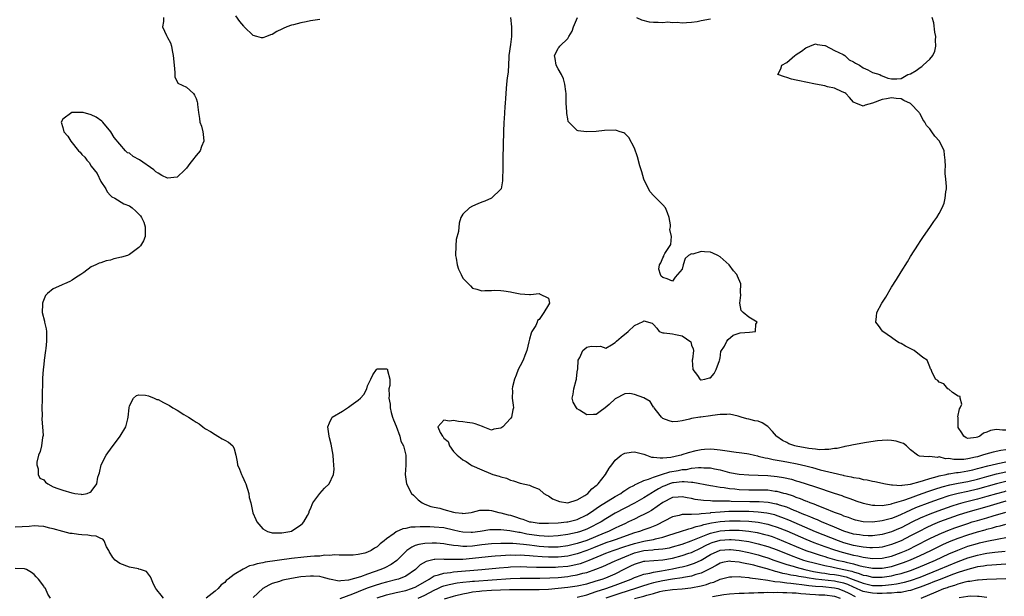
# Model space of a CAD drawing. Units: inches. Extents: x 2553000 to 2556000, y 1521000 to 1524000.
# Drawn here: x 2553224 to 2553431, y 1522331 to 1522453 of the extents above; entities that cross this region are included whole.
import ezdxf

# ---------------------------------------------------------------- set-up
doc = ezdxf.new("R2010")
doc.units = ezdxf.units.IN
doc.header["$MEASUREMENT"] = 0
doc.layers.add('LD25531521_2ft', color=9, linetype='Continuous')

msp = doc.modelspace()

# ---------------------------------------------------------------- linework, layer by layer
at = {"layer": 'LD25531521_2ft'}
for points, elevation in [([(2553287, 1522452.57), (2553286.48, 1522452.48), (2553285, 1522452.29), (2553284.07, 1522452.07), (2553283, 1522451.89), (2553281.45, 1522451.45), (2553281, 1522451.36), (2553280.03, 1522451), (2553279.31, 1522450.69), (2553279, 1522450.51), (2553277.96, 1522450.04), (2553277, 1522449.41), (2553276.64, 1522449.36), (2553275.78, 1522449), (2553275, 1522448.7), (2553274.73, 1522448.73), (2553273.74, 1522449), (2553273, 1522449.24), (2553271.1, 1522451), (2553271, 1522451.16), (2553270.18, 1522452.18), (2553269.31, 1522453.31)], 8364), ([(2553254.18, 1522453), (2553254.16, 1522452.16), (2553253.95, 1522451), (2553254.8, 1522449.2), (2553254.94, 1522448.94), (2553255, 1522448.8), (2553255.64, 1522447.64), (2553255.83, 1522447), (2553255.95, 1522446.05), (2553256.21, 1522445), (2553256.36, 1522443), (2553256.56, 1522441.44), (2553256.55, 1522441), (2553256.51, 1522440.51), (2553257.19, 1522439.19), (2553259, 1522438.34), (2553260.45, 1522437), (2553260.65, 1522436.65), (2553261, 1522436), (2553261.24, 1522435.24), (2553261.29, 1522435), (2553261.3, 1522434.7), (2553261.47, 1522433), (2553261.74, 1522431.74), (2553261.79, 1522431), (2553262.16, 1522430.16), (2553262.38, 1522429), (2553262.51, 1522428.51), (2553262.65, 1522427), (2553262.14, 1522425.86), (2553261.87, 1522425), (2553261, 1522424.01), (2553260.25, 1522423), (2553259.68, 1522422.32), (2553259, 1522421.35), (2553258.81, 1522421.19), (2553258.64, 1522421), (2553257, 1522419.44), (2553255, 1522419.24), (2553253.81, 1522419.81), (2553253, 1522420.25), (2553252.54, 1522420.54), (2553252.13, 1522421), (2553249.11, 1522423.11), (2553247.8, 1522423.8), (2553247, 1522424.47), (2553246.58, 1522424.58), (2553246.18, 1522425), (2553243.81, 1522427.81), (2553243.07, 1522429), (2553241.41, 1522431), (2553241.21, 1522431.21), (2553240.04, 1522432.04), (2553239, 1522432.55), (2553237.31, 1522433), (2553237, 1522433.05), (2553234.97, 1522433.03), (2553234.88, 1522433), (2553233, 1522431.6), (2553232.7, 1522431), (2553233, 1522429.86), (2553233.26, 1522429), (2553234.04, 1522428.04), (2553234.69, 1522427), (2553236.34, 1522425), (2553236.66, 1522424.66), (2553237, 1522424.18), (2553237.66, 1522423.66), (2553238.04, 1522423), (2553238.52, 1522422.52), (2553239, 1522421.73), (2553239.61, 1522421), (2553240.22, 1522420.22), (2553241, 1522418.55), (2553242.05, 1522417), (2553242.36, 1522416.36), (2553243, 1522415.62), (2553243.31, 1522415.31), (2553243.94, 1522415), (2553245.85, 1522413.85), (2553247, 1522413.4), (2553247.55, 1522413), (2553248.32, 1522412.32), (2553249.33, 1522411.33), (2553249.54, 1522411), (2553250.01, 1522410.01), (2553250.32, 1522409), (2553250.28, 1522408.28), (2553250.28, 1522407), (2553249.96, 1522406.04), (2553249.33, 1522405), (2553249, 1522404.69), (2553247, 1522403.21), (2553246.57, 1522403), (2553245.36, 1522402.64), (2553243.74, 1522402.26), (2553243, 1522402.03), (2553242.12, 1522401.88), (2553241, 1522401.41), (2553240.63, 1522401.37), (2553239.94, 1522401), (2553239, 1522400.61), (2553237.43, 1522399.43), (2553237, 1522399.16), (2553236.81, 1522399), (2553235.69, 1522398.31), (2553235, 1522397.77), (2553234.49, 1522397.51), (2553233.39, 1522397), (2553233, 1522396.86), (2553232.72, 1522396.72), (2553231, 1522396.01), (2553229.8, 1522395), (2553229.41, 1522394.59), (2553228.79, 1522393.21), (2553228.75, 1522393), (2553228.77, 1522392.77), (2553228.71, 1522391), (2553229.17, 1522389.17), (2553229.18, 1522389), (2553229.55, 1522387.55), (2553229.59, 1522387), (2553229.56, 1522386.44), (2553229.6, 1522385), (2553229.43, 1522383.43), (2553229.36, 1522383), (2553229.1, 1522381), (2553229, 1522380.08), (2553228.88, 1522379), (2553228.76, 1522377.24), (2553228.77, 1522376.77), (2553228.68, 1522373.32), (2553228.68, 1522372.68), (2553228.63, 1522371), (2553228.65, 1522369.35), (2553228.61, 1522368.61), (2553228.77, 1522367), (2553228.87, 1522365.13), (2553228.77, 1522364.77), (2553228.51, 1522363), (2553228.23, 1522361.77), (2553227.92, 1522361), (2553227.58, 1522359.58), (2553227.56, 1522359), (2553227.87, 1522358.13), (2553227.85, 1522357), (2553228.18, 1522356.18), (2553229, 1522355.85), (2553229.37, 1522355.37), (2553229.87, 1522355), (2553231, 1522354.41), (2553231.96, 1522354.04), (2553233, 1522353.68), (2553234.89, 1522353.11), (2553235, 1522353.11), (2553235.55, 1522353), (2553236.85, 1522352.85), (2553237, 1522352.8), (2553238.11, 1522353), (2553238.75, 1522353.25), (2553239, 1522353.37), (2553240.14, 1522355), (2553240.4, 1522356.4), (2553240.55, 1522357), (2553240.71, 1522357.29), (2553241.1, 1522359), (2553242.11, 1522361), (2553242.45, 1522361.55), (2553243, 1522362.32), (2553245.09, 1522365), (2553246.25, 1522367), (2553246.67, 1522368.67), (2553246.77, 1522369), (2553246.92, 1522371), (2553247, 1522371.37), (2553247.84, 1522373), (2553248.46, 1522373.54), (2553249, 1522373.68), (2553250.36, 1522373.64), (2553251, 1522373.51), (2553252.22, 1522373), (2553252.76, 1522372.76), (2553253, 1522372.7), (2553254.12, 1522372.12), (2553255, 1522371.65), (2553255.44, 1522371.44), (2553256.1, 1522371), (2553257, 1522370.46), (2553258.45, 1522369.55), (2553259.42, 1522369), (2553260.4, 1522368.4), (2553261, 1522367.95), (2553261.62, 1522367.62), (2553262.41, 1522367), (2553262.73, 1522366.73), (2553263, 1522366.59), (2553264, 1522366), (2553265, 1522365.34), (2553265.57, 1522365), (2553266.44, 1522364.44), (2553267, 1522364.2), (2553267.78, 1522363.78), (2553268.7, 1522363), (2553269, 1522362.36), (2553269.37, 1522361), (2553269.63, 1522359.63), (2553269.7, 1522359), (2553270.12, 1522358.12), (2553270.51, 1522357), (2553270.67, 1522356.67), (2553271, 1522355.9), (2553271.29, 1522355.29), (2553271.41, 1522355), (2553272.04, 1522353), (2553272.16, 1522352.16), (2553272.46, 1522351), (2553272.94, 1522348.94), (2553273.53, 1522347.53), (2553273.78, 1522347), (2553275, 1522345.56), (2553275.96, 1522345), (2553276.76, 1522344.76), (2553277, 1522344.74), (2553278.68, 1522344.68), (2553279, 1522344.7), (2553280.68, 1522345), (2553281, 1522345.09), (2553283, 1522346.39), (2553283.32, 1522346.68), (2553283.59, 1522347), (2553284.38, 1522348.38), (2553284.72, 1522349), (2553284.76, 1522349.24), (2553285, 1522349.75), (2553285.52, 1522351), (2553287, 1522353), (2553287.93, 1522354.07), (2553288.96, 1522355), (2553289.83, 1522357), (2553289.96, 1522358.04), (2553289.93, 1522359), (2553289.82, 1522359.82), (2553289.78, 1522361), (2553289.35, 1522363.35), (2553289, 1522364.66), (2553288.92, 1522365), (2553288.68, 1522367), (2553289, 1522367.85), (2553289.57, 1522369), (2553291.73, 1522370.27), (2553292.77, 1522371), (2553293, 1522371.13), (2553293.56, 1522371.56), (2553295, 1522372.58), (2553295.53, 1522373), (2553296.21, 1522373.79), (2553296.84, 1522375), (2553297, 1522375.57), (2553297.71, 1522377), (2553298.11, 1522377.89), (2553298.86, 1522379), (2553299, 1522379.14), (2553301, 1522379.19), (2553301.13, 1522379.13), (2553301.2, 1522379), (2553301.16, 1522378.84), (2553301.64, 1522377), (2553301.65, 1522375.65), (2553301.47, 1522375), (2553301.56, 1522373.56), (2553301.49, 1522373), (2553301.75, 1522371.75), (2553301.77, 1522371), (2553301.98, 1522370.02), (2553302.26, 1522369), (2553302.44, 1522368.44), (2553303, 1522367.1), (2553303.79, 1522365), (2553303.97, 1522363.97), (2553304.56, 1522363), (2553305.03, 1522361), (2553305.04, 1522359.04), (2553305.05, 1522358.95), (2553304.92, 1522357), (2553305.19, 1522355), (2553306.24, 1522353), (2553306.61, 1522352.61), (2553307, 1522352.27), (2553307.63, 1522351.63), (2553308.42, 1522351), (2553309, 1522350.75), (2553310.26, 1522350.26), (2553311, 1522350.12), (2553312.13, 1522349.87), (2553313, 1522349.61), (2553315, 1522349.06), (2553315.38, 1522349), (2553316.83, 1522348.83), (2553317, 1522348.79), (2553318.74, 1522349), (2553319, 1522349.05), (2553320.54, 1522349.46), (2553321, 1522349.51), (2553322.53, 1522349.47), (2553323, 1522349.4), (2553324.56, 1522349), (2553325, 1522348.92), (2553326.51, 1522348.51), (2553327, 1522348.4), (2553328.08, 1522348.08), (2553329, 1522347.76), (2553329.59, 1522347.59), (2553331, 1522347.06), (2553331.32, 1522347), (2553333, 1522346.77), (2553333.24, 1522346.76), (2553335, 1522346.75), (2553337, 1522346.83), (2553338.85, 1522347), (2553339.02, 1522347.02), (2553341, 1522347.54), (2553343, 1522348.48), (2553343.82, 1522349), (2553344.49, 1522349.51), (2553345, 1522349.83), (2553345.68, 1522350.32), (2553349, 1522352.37), (2553350.15, 1522353), (2553350.63, 1522353.37), (2553351, 1522353.59), (2553351.83, 1522354.17), (2553353, 1522354.75), (2553353.15, 1522354.85), (2553353.52, 1522355), (2553355, 1522355.73), (2553355.99, 1522355.99), (2553357, 1522356.44), (2553358.68, 1522357), (2553360.44, 1522357.56), (2553362.16, 1522357.84), (2553363, 1522357.99), (2553363.95, 1522358.05), (2553365, 1522358.27), (2553366.47, 1522358.47), (2553367, 1522358.47), (2553367.61, 1522358.39), (2553369, 1522358.37), (2553369.82, 1522358.18), (2553371, 1522357.94), (2553373, 1522357.41), (2553375, 1522357.01), (2553377, 1522356.88), (2553379, 1522356.86), (2553381, 1522356.79), (2553383, 1522356.56), (2553384.34, 1522356.34), (2553385.97, 1522355.97), (2553387, 1522355.65), (2553387.51, 1522355.51), (2553389.07, 1522355), (2553391, 1522354.37), (2553394.97, 1522353.03), (2553396.53, 1522352.53), (2553397, 1522352.34), (2553398.01, 1522352.01), (2553399, 1522351.62), (2553399.47, 1522351.47), (2553401, 1522350.92), (2553403, 1522350.5), (2553403.47, 1522350.53), (2553405, 1522350.46), (2553406.72, 1522350.72), (2553407, 1522350.79), (2553407.15, 1522350.85), (2553409.56, 1522351.56), (2553411, 1522352.09), (2553412.68, 1522352.68), (2553414.6, 1522353.4), (2553415, 1522353.52), (2553416.09, 1522353.91), (2553417.6, 1522354.4), (2553419.19, 1522354.81), (2553421, 1522355.17), (2553423, 1522355.53), (2553425, 1522356.01), (2553427, 1522356.57), (2553429, 1522357.09), (2553431, 1522357.52)], 8364), ([(2553327.03, 1522453), (2553327.22, 1522451), (2553327.21, 1522449), (2553327, 1522447.31), (2553326.68, 1522445), (2553326.65, 1522444.65), (2553326.49, 1522441.51), (2553326.29, 1522440.29), (2553326.16, 1522439), (2553326.07, 1522438.07), (2553325.99, 1522437), (2553325.96, 1522435.96), (2553325.88, 1522435), (2553325.79, 1522434.21), (2553325.7, 1522431.7), (2553325.63, 1522431), (2553325.54, 1522429), (2553325.42, 1522423.42), (2553325.38, 1522421), (2553325.32, 1522419.32), (2553325.33, 1522418.67), (2553325.04, 1522417), (2553325, 1522416.92), (2553322.98, 1522415), (2553321.62, 1522414.38), (2553321, 1522414.22), (2553320.16, 1522413.84), (2553319, 1522413.38), (2553318.38, 1522413), (2553317, 1522411.68), (2553316.58, 1522411), (2553316.2, 1522409.8), (2553316.05, 1522408.05), (2553315.62, 1522406.38), (2553315.49, 1522405), (2553315.46, 1522403), (2553315.59, 1522402.41), (2553315.81, 1522401), (2553316.11, 1522400.11), (2553316.62, 1522399), (2553317, 1522398.25), (2553317.61, 1522397.61), (2553318.21, 1522397), (2553318.58, 1522396.58), (2553319, 1522396.15), (2553319.92, 1522395.92), (2553321, 1522395.57), (2553321.64, 1522395.64), (2553323, 1522395.63), (2553323.69, 1522395.69), (2553325, 1522395.62), (2553325.57, 1522395.57), (2553327, 1522395.34), (2553327.26, 1522395.26), (2553329, 1522394.91), (2553331, 1522394.81), (2553331.22, 1522394.78), (2553333, 1522394.98), (2553333.09, 1522394.91), (2553335, 1522394.02), (2553335.19, 1522393), (2553335, 1522392.65), (2553334.01, 1522391), (2553333, 1522389.55), (2553332.69, 1522389.31), (2553332.63, 1522389), (2553332.31, 1522388.31), (2553331.5, 1522387), (2553331.33, 1522386.67), (2553331, 1522385.37), (2553330.9, 1522385.1), (2553330.88, 1522384.87), (2553330.42, 1522383), (2553330.03, 1522381.97), (2553329.63, 1522381), (2553329, 1522379.83), (2553328.59, 1522379), (2553328.17, 1522377.83), (2553327.84, 1522377), (2553327.41, 1522375.41), (2553327.37, 1522375), (2553327.43, 1522374.57), (2553327.34, 1522373), (2553327.53, 1522371.53), (2553327.63, 1522371), (2553327.47, 1522370.53), (2553327.2, 1522369), (2553327, 1522368.72), (2553325.37, 1522367), (2553325, 1522366.68), (2553323.51, 1522366.49), (2553323, 1522366.28), (2553321.26, 1522367), (2553321.09, 1522367.09), (2553319.61, 1522367.61), (2553319, 1522367.75), (2553317.88, 1522367.88), (2553317, 1522368.02), (2553316.08, 1522368.08), (2553315, 1522368.33), (2553314.18, 1522368.18), (2553313, 1522368.38), (2553311.76, 1522367), (2553312.21, 1522365.79), (2553312.75, 1522365), (2553312.87, 1522364.87), (2553313, 1522364.59), (2553313.89, 1522363.89), (2553314.17, 1522363), (2553315, 1522361.78), (2553315.82, 1522361), (2553316.48, 1522360.48), (2553317, 1522360.02), (2553317.68, 1522359.68), (2553318.65, 1522359), (2553318.88, 1522358.88), (2553321, 1522357.98), (2553322.79, 1522357.21), (2553323.32, 1522357), (2553324.63, 1522356.63), (2553325, 1522356.46), (2553326.17, 1522356.17), (2553327, 1522355.78), (2553327.65, 1522355.65), (2553329, 1522355.16), (2553331, 1522354.72), (2553331.52, 1522354.48), (2553333, 1522353.88), (2553333.99, 1522353), (2553334.63, 1522352.63), (2553335, 1522352.48), (2553335.84, 1522351.84), (2553337.27, 1522351.27), (2553339, 1522351.02), (2553341, 1522351.65), (2553342.58, 1522352.58), (2553343.2, 1522353), (2553344.04, 1522353.96), (2553345, 1522354.66), (2553345.17, 1522354.83), (2553345.4, 1522355), (2553346.95, 1522357), (2553347.71, 1522358.29), (2553348.24, 1522359), (2553349, 1522359.97), (2553350.26, 1522361), (2553350.7, 1522361.3), (2553351, 1522361.44), (2553352.31, 1522361.69), (2553353, 1522361.75), (2553354.69, 1522361.31), (2553355, 1522361.21), (2553355.54, 1522361), (2553356.63, 1522360.63), (2553357, 1522360.61), (2553358.44, 1522360.44), (2553359, 1522360.5), (2553360.64, 1522360.64), (2553362.44, 1522361), (2553362.88, 1522361.12), (2553363, 1522361.14), (2553364.39, 1522361.61), (2553366, 1522362), (2553367, 1522362.23), (2553367.73, 1522362.27), (2553369, 1522362.38), (2553369.72, 1522362.28), (2553371, 1522362.17), (2553372.02, 1522361.98), (2553374.34, 1522361.66), (2553375, 1522361.61), (2553376.64, 1522361.36), (2553377, 1522361.33), (2553378.24, 1522361), (2553378.86, 1522360.86), (2553379, 1522360.85), (2553380.46, 1522360.46), (2553381, 1522360.38), (2553382.11, 1522360.11), (2553383, 1522359.99), (2553383.82, 1522359.82), (2553385, 1522359.64), (2553387.21, 1522359.21), (2553389, 1522358.78), (2553390.42, 1522358.42), (2553392.03, 1522357.97), (2553394.71, 1522357.29), (2553396.8, 1522356.8), (2553397, 1522356.74), (2553398.48, 1522356.48), (2553399, 1522356.32), (2553400.18, 1522356.18), (2553401, 1522355.95), (2553401.86, 1522355.86), (2553403, 1522355.58), (2553403.5, 1522355.5), (2553405.69, 1522355), (2553407, 1522354.77), (2553407.19, 1522354.81), (2553409, 1522354.67), (2553409.25, 1522354.75), (2553411, 1522354.92), (2553413, 1522355.5), (2553413.69, 1522355.69), (2553415, 1522356.15), (2553416.58, 1522356.58), (2553417, 1522356.72), (2553418.46, 1522357), (2553418.89, 1522357.11), (2553419, 1522357.11), (2553420.63, 1522357.37), (2553421, 1522357.38), (2553421.44, 1522357.44), (2553423, 1522357.71), (2553424.02, 1522357.98), (2553425, 1522358.21), (2553425.61, 1522358.39), (2553427.2, 1522358.8), (2553428.09, 1522359), (2553429, 1522359.23), (2553429.28, 1522359.28), (2553431, 1522359.65)], 8362), ([(2553431, 1522362.12), (2553429.96, 1522362.04), (2553428.31, 1522361.69), (2553426.76, 1522361.24), (2553426.09, 1522361), (2553425, 1522360.7), (2553424.6, 1522360.6), (2553423, 1522360.26), (2553422.13, 1522360.13), (2553421, 1522360.12), (2553420.09, 1522360.09), (2553419, 1522360.33), (2553418.28, 1522360.28), (2553417, 1522360.65), (2553416.55, 1522360.55), (2553415, 1522360.78), (2553414.7, 1522360.7), (2553412.84, 1522360.84), (2553412.42, 1522361), (2553411, 1522362.18), (2553410.12, 1522363), (2553409.47, 1522363.47), (2553409, 1522363.59), (2553407.98, 1522363.98), (2553407, 1522364.09), (2553406.17, 1522364.17), (2553405, 1522364.11), (2553404.03, 1522364.03), (2553401.7, 1522363.7), (2553399, 1522363.23), (2553398.05, 1522363), (2553397.18, 1522362.82), (2553397, 1522362.8), (2553395.55, 1522362.45), (2553395, 1522362.43), (2553393.81, 1522362.19), (2553393, 1522362.25), (2553391.85, 1522362.15), (2553391, 1522362.29), (2553389.6, 1522362.4), (2553387, 1522362.92), (2553386.71, 1522363), (2553385.44, 1522363.44), (2553385, 1522363.67), (2553384.08, 1522364.08), (2553382.94, 1522364.94), (2553382.87, 1522365), (2553382, 1522366), (2553381, 1522367.08), (2553379.84, 1522367.84), (2553379, 1522368.15), (2553378.28, 1522368.28), (2553377, 1522368.6), (2553376.64, 1522368.64), (2553375.44, 1522369), (2553375, 1522369.17), (2553374.77, 1522369.23), (2553373, 1522369.67), (2553372.39, 1522369.61), (2553371, 1522369.57), (2553369.37, 1522369.37), (2553369, 1522369.29), (2553366.96, 1522369.04), (2553366.77, 1522369), (2553365, 1522368.72), (2553364.57, 1522368.57), (2553363, 1522368.23), (2553362.1, 1522368.1), (2553361, 1522368.01), (2553360.28, 1522368.28), (2553359, 1522368.71), (2553358.73, 1522369), (2553357.63, 1522370.37), (2553357.14, 1522371), (2553357.1, 1522371.1), (2553357, 1522371.15), (2553356.29, 1522372.29), (2553355, 1522373.05), (2553353, 1522373.8), (2553352.03, 1522373.97), (2553351, 1522373.89), (2553349, 1522372.9), (2553347.71, 1522371.71), (2553346.9, 1522371), (2553345.8, 1522370.2), (2553345, 1522369.55), (2553344.44, 1522369.56), (2553343, 1522369.48), (2553341.5, 1522370.5), (2553341, 1522370.8), (2553340.82, 1522371), (2553340.18, 1522372.18), (2553339.97, 1522373), (2553340.17, 1522373.83), (2553340.29, 1522375), (2553340.77, 1522376.77), (2553340.85, 1522377), (2553340.88, 1522377.12), (2553341, 1522378.44), (2553341.07, 1522378.93), (2553341.13, 1522379.13), (2553341.23, 1522381), (2553341.54, 1522381.54), (2553342.21, 1522383), (2553343, 1522383.7), (2553343.92, 1522383.92), (2553345, 1522383.87), (2553345.91, 1522383.91), (2553347, 1522383.52), (2553348.2, 1522384.2), (2553349, 1522384.68), (2553349.27, 1522385), (2553350.2, 1522385.8), (2553351, 1522386.45), (2553351.31, 1522386.69), (2553351.67, 1522387), (2553353, 1522388.29), (2553354.86, 1522389.14), (2553355, 1522389.24), (2553356.76, 1522388.76), (2553357, 1522388.46), (2553357.72, 1522387.72), (2553358.24, 1522387), (2553359, 1522386.73), (2553359.29, 1522386.71), (2553361, 1522386.55), (2553361.61, 1522386.39), (2553363, 1522386.09), (2553364.82, 1522384.82), (2553365, 1522384.17), (2553365.37, 1522383.37), (2553365.38, 1522383), (2553365.23, 1522381.23), (2553365.15, 1522381), (2553365.27, 1522379), (2553366.26, 1522377.74), (2553366.77, 1522377), (2553366.88, 1522376.88), (2553367, 1522376.86), (2553367.78, 1522377), (2553368.75, 1522377.25), (2553369, 1522377.29), (2553369.78, 1522378.22), (2553370.19, 1522379), (2553370.9, 1522380.9), (2553370.92, 1522381), (2553370.89, 1522381.11), (2553371, 1522381.41), (2553371.18, 1522382.82), (2553371.92, 1522383.92), (2553372.39, 1522385), (2553372.68, 1522385.32), (2553373.72, 1522386.28), (2553375.24, 1522386.76), (2553377.15, 1522386.85), (2553378.42, 1522387), (2553378.53, 1522388.53), (2553378.76, 1522389), (2553377, 1522390), (2553375.87, 1522391), (2553375.43, 1522391.43), (2553375.11, 1522393), (2553375.35, 1522394.64), (2553375.27, 1522395.27), (2553375.34, 1522397), (2553374.64, 1522398.64), (2553374.53, 1522399), (2553373.78, 1522399.78), (2553372.91, 1522401), (2553371, 1522402.69), (2553370.52, 1522403), (2553369.5, 1522403.5), (2553369, 1522403.67), (2553367.73, 1522403.73), (2553367, 1522403.84), (2553365.28, 1522403.28), (2553365, 1522403.3), (2553364.39, 1522403), (2553363.63, 1522402.37), (2553363.26, 1522401), (2553363, 1522400.1), (2553362.07, 1522399), (2553361.55, 1522398.45), (2553361, 1522397.56), (2553359.9, 1522398.1), (2553359, 1522398.34), (2553358.65, 1522398.65), (2553358.49, 1522399), (2553358.14, 1522400.14), (2553358.25, 1522401), (2553358.56, 1522401.44), (2553359, 1522402.51), (2553359.19, 1522402.81), (2553359.21, 1522403), (2553359.43, 1522403.43), (2553360.69, 1522405.31), (2553360.77, 1522407), (2553360.45, 1522408.45), (2553360.57, 1522409), (2553360.59, 1522409.41), (2553360.28, 1522411), (2553359.94, 1522411.94), (2553359.52, 1522413), (2553359, 1522413.6), (2553357.59, 1522415), (2553357.3, 1522415.3), (2553357, 1522415.58), (2553356.35, 1522416.35), (2553355.94, 1522417), (2553355.01, 1522419), (2553354.57, 1522420.57), (2553354.15, 1522421.85), (2553353.69, 1522423.69), (2553353, 1522425.5), (2553351.81, 1522427.81), (2553351, 1522428.64), (2553350.77, 1522428.77), (2553350.02, 1522429), (2553349.27, 1522429.27), (2553349, 1522429.32), (2553346.76, 1522429.24), (2553345, 1522429.05), (2553342.98, 1522428.98), (2553341.19, 1522429.19), (2553341, 1522429.26), (2553339.24, 1522431), (2553339.13, 1522431.13), (2553339, 1522431.68), (2553338.79, 1522432.79), (2553338.8, 1522433.2), (2553338.69, 1522435), (2553338.66, 1522437), (2553338.59, 1522437.41), (2553338.4, 1522439), (2553338.13, 1522440.13), (2553337.7, 1522441), (2553337, 1522442.23), (2553336.6, 1522443), (2553336.34, 1522444.34), (2553336.25, 1522445), (2553336.51, 1522445.49), (2553337, 1522446.55), (2553337.22, 1522446.78), (2553337.35, 1522447), (2553339, 1522448.6), (2553339.27, 1522449), (2553339.91, 1522450.09), (2553340.21, 1522451), (2553341.08, 1522453)], 8360), ([(2553353.47, 1522453), (2553354.47, 1522452.47), (2553356.11, 1522452.11), (2553357, 1522452), (2553358.03, 1522452.03), (2553359, 1522451.95), (2553360.05, 1522452.05), (2553361, 1522451.95), (2553361.99, 1522451.99), (2553363, 1522451.9), (2553363.94, 1522451.94), (2553365, 1522452), (2553366.16, 1522452.16), (2553367, 1522452.34), (2553369, 1522452.72)], 8360), ([(2553431, 1522366.29), (2553430.3, 1522366.3), (2553429, 1522366.42), (2553427.79, 1522366.21), (2553427, 1522365.9), (2553426.31, 1522365.69), (2553425.53, 1522365), (2553425, 1522364.79), (2553424.72, 1522364.72), (2553423, 1522364.56), (2553422.67, 1522364.67), (2553422.18, 1522365), (2553421.71, 1522365.71), (2553421, 1522366.87), (2553420.95, 1522367), (2553420.95, 1522368.95), (2553420.93, 1522369.07), (2553421.24, 1522370.76), (2553421.4, 1522371), (2553421.72, 1522371.72), (2553421.37, 1522373), (2553421.37, 1522373.37), (2553421, 1522373.4), (2553419.78, 1522374.22), (2553419, 1522374.89), (2553418.82, 1522375), (2553417.99, 1522375.99), (2553417, 1522376.39), (2553416.72, 1522376.72), (2553416.24, 1522377), (2553415.42, 1522378.58), (2553415.29, 1522379), (2553415.18, 1522379.18), (2553415, 1522379.61), (2553414.62, 1522380.62), (2553414.44, 1522381), (2553413.55, 1522381.55), (2553411.72, 1522383), (2553409.94, 1522383.94), (2553409, 1522384.47), (2553408.62, 1522384.62), (2553408.03, 1522385), (2553407, 1522385.73), (2553405.13, 1522387), (2553405.09, 1522387.09), (2553404.28, 1522388.28), (2553403.69, 1522389), (2553403.82, 1522390.18), (2553403.93, 1522391), (2553404.98, 1522393), (2553405.77, 1522394.23), (2553407, 1522396.31), (2553408.05, 1522397.95), (2553409, 1522399.55), (2553410.33, 1522401.67), (2553411, 1522402.77), (2553412.66, 1522405.34), (2553413, 1522405.89), (2553413.73, 1522407), (2553415, 1522408.89), (2553415.89, 1522410.11), (2553416.5, 1522411), (2553417, 1522411.81), (2553417.62, 1522413), (2553418.04, 1522413.96), (2553418.27, 1522415), (2553418.37, 1522416.37), (2553418.5, 1522417), (2553418.54, 1522417.46), (2553418.4, 1522419), (2553418.21, 1522420.21), (2553418.26, 1522421), (2553418.34, 1522421.66), (2553418.24, 1522423), (2553418.11, 1522424.11), (2553418.06, 1522425), (2553417.05, 1522427), (2553416.07, 1522428.07), (2553415.47, 1522429), (2553415, 1522429.57), (2553414.31, 1522430.31), (2553413.98, 1522431), (2553413.57, 1522431.57), (2553413, 1522432.73), (2553412.87, 1522432.87), (2553412.79, 1522433), (2553411, 1522434.92), (2553409.57, 1522435.57), (2553409, 1522435.91), (2553407.98, 1522435.98), (2553407, 1522436.14), (2553405.9, 1522435.9), (2553405, 1522435.75), (2553403.02, 1522435.02), (2553401.45, 1522434.55), (2553401, 1522434.33), (2553399.49, 1522435), (2553399.13, 1522435.13), (2553399, 1522435.21), (2553398.18, 1522436.18), (2553397.42, 1522437), (2553397.19, 1522437.19), (2553396.63, 1522437.37), (2553395, 1522438.13), (2553393.57, 1522438.43), (2553393, 1522438.62), (2553391.03, 1522438.97), (2553389, 1522439.37), (2553387.65, 1522439.65), (2553387, 1522439.83), (2553386, 1522440), (2553385, 1522440.41), (2553384.49, 1522440.49), (2553383.13, 1522441), (2553383.78, 1522442.22), (2553383.96, 1522443), (2553385, 1522443.5), (2553386.7, 1522445), (2553386.88, 1522445.12), (2553387, 1522445.18), (2553388.08, 1522445.92), (2553389, 1522446.59), (2553389.83, 1522447), (2553391, 1522447.45), (2553391.34, 1522447.34), (2553393, 1522447.14), (2553393.08, 1522447.08), (2553395, 1522446.08), (2553396.81, 1522445.19), (2553397.15, 1522445), (2553398.12, 1522444.12), (2553399, 1522443.7), (2553399.42, 1522443.42), (2553400.27, 1522443), (2553401, 1522442.41), (2553402.03, 1522441.97), (2553403, 1522441.45), (2553404.51, 1522441), (2553404.78, 1522440.78), (2553405, 1522440.7), (2553406.22, 1522440.22), (2553407, 1522440.07), (2553408.09, 1522440.09), (2553409, 1522440.18), (2553410.43, 1522441), (2553411, 1522441.18), (2553412.16, 1522441.84), (2553413, 1522442.45), (2553413.34, 1522442.66), (2553413.65, 1522443), (2553415, 1522444.25), (2553415.62, 1522445), (2553416.1, 1522445.9), (2553416.26, 1522447), (2553416.23, 1522448.23), (2553416.25, 1522449), (2553416.1, 1522449.9), (2553415.86, 1522451.86), (2553415.54, 1522453)], 8358), ([(2553431, 1522355.48), (2553429, 1522355.02), (2553425, 1522353.89), (2553423, 1522353.42), (2553421, 1522353), (2553419, 1522352.46), (2553417, 1522351.8), (2553415, 1522351.08), (2553412.05, 1522349.95), (2553409.93, 1522349), (2553409, 1522348.56), (2553408.25, 1522348.25), (2553407, 1522347.76), (2553405, 1522347.22), (2553403, 1522346.97), (2553401, 1522347.05), (2553399.4, 1522347.4), (2553399, 1522347.51), (2553397.92, 1522347.92), (2553397, 1522348.23), (2553396.48, 1522348.48), (2553395.01, 1522349), (2553393, 1522349.83), (2553391.69, 1522350.31), (2553390.72, 1522350.72), (2553389.92, 1522351), (2553389.28, 1522351.28), (2553389, 1522351.36), (2553387.87, 1522351.87), (2553387, 1522352.15), (2553386.41, 1522352.41), (2553384.88, 1522352.88), (2553384.4, 1522353), (2553383, 1522353.38), (2553382.57, 1522353.43), (2553381, 1522353.65), (2553379, 1522353.7), (2553377, 1522353.7), (2553375, 1522353.78), (2553374.12, 1522353.88), (2553373, 1522353.97), (2553371.85, 1522354.15), (2553371, 1522354.23), (2553369.5, 1522354.5), (2553369, 1522354.56), (2553365.28, 1522355.28), (2553365, 1522355.28), (2553363.43, 1522355.43), (2553363, 1522355.41), (2553361.23, 1522355.23), (2553361, 1522355.2), (2553360.4, 1522355), (2553359.4, 1522354.6), (2553359, 1522354.44), (2553358.05, 1522353.95), (2553357, 1522353.3), (2553356.79, 1522353.21), (2553355, 1522352.06), (2553353.04, 1522350.96), (2553351, 1522349.93), (2553349, 1522348.85), (2553347, 1522347.65), (2553346.01, 1522347), (2553345.36, 1522346.65), (2553344.02, 1522345.98), (2553343, 1522345.48), (2553341.71, 1522345), (2553341, 1522344.77), (2553339, 1522344.33), (2553337, 1522344.06), (2553335, 1522343.96), (2553334.04, 1522344.04), (2553333, 1522344.06), (2553330.44, 1522344.44), (2553329, 1522344.75), (2553328.77, 1522344.77), (2553326.86, 1522345.14), (2553325, 1522345.35), (2553324.62, 1522345.38), (2553323, 1522345.37), (2553322.66, 1522345.34), (2553320.61, 1522345), (2553319, 1522344.77), (2553318.77, 1522344.77), (2553317, 1522344.84), (2553316.25, 1522345), (2553315, 1522345.3), (2553313, 1522345.75), (2553311, 1522345.93), (2553310.04, 1522345.96), (2553309, 1522345.95), (2553308.03, 1522345.97), (2553307, 1522345.89), (2553306.11, 1522345.89), (2553305, 1522345.65), (2553304.41, 1522345.59), (2553303, 1522344.9), (2553302.55, 1522344.55), (2553301, 1522343.44), (2553300.45, 1522343), (2553299.62, 1522342.38), (2553299, 1522341.75), (2553298.48, 1522341.52), (2553297.77, 1522341), (2553297, 1522340.62), (2553296.42, 1522340.42), (2553295, 1522340.13), (2553294, 1522340), (2553293, 1522340.01), (2553292.05, 1522340.05), (2553291, 1522340.01), (2553290.12, 1522340.11), (2553289, 1522339.93), (2553288, 1522340), (2553287, 1522339.82), (2553285.82, 1522339.82), (2553285, 1522339.71), (2553283.63, 1522339.63), (2553281, 1522339.34), (2553275.47, 1522338.53), (2553275, 1522338.42), (2553273.79, 1522338.21), (2553273, 1522337.92), (2553272.23, 1522337.77), (2553271, 1522337.13), (2553270.89, 1522337.11), (2553269, 1522335.97), (2553267.7, 1522335), (2553267.31, 1522334.69), (2553267, 1522334.28), (2553266.23, 1522333.77), (2553265.62, 1522333), (2553265, 1522332.43), (2553263.14, 1522331)], 8366), ([(2553431, 1522353.45), (2553430.64, 1522353.36), (2553429, 1522352.92), (2553427, 1522352.32), (2553425, 1522351.76), (2553421.93, 1522351), (2553421, 1522350.74), (2553419.67, 1522350.33), (2553416.71, 1522349.29), (2553415, 1522348.64), (2553413, 1522347.78), (2553411.38, 1522347), (2553409, 1522345.79), (2553408.44, 1522345.56), (2553407, 1522344.92), (2553405, 1522344.34), (2553403, 1522344.08), (2553402.11, 1522344.11), (2553401, 1522344.12), (2553400.26, 1522344.26), (2553399, 1522344.44), (2553397, 1522345.03), (2553395, 1522345.89), (2553392.31, 1522347), (2553391.42, 1522347.42), (2553391, 1522347.57), (2553390.03, 1522348.03), (2553389, 1522348.42), (2553388.6, 1522348.6), (2553387.61, 1522349), (2553387, 1522349.26), (2553386.57, 1522349.43), (2553385, 1522350.09), (2553383.44, 1522350.56), (2553383, 1522350.72), (2553382.77, 1522350.77), (2553381.06, 1522351.06), (2553379.2, 1522351.2), (2553377.25, 1522351.25), (2553373.32, 1522351.32), (2553373, 1522351.34), (2553371.35, 1522351.35), (2553371, 1522351.37), (2553369.37, 1522351.37), (2553369, 1522351.41), (2553367.48, 1522351.48), (2553365.74, 1522351.74), (2553365, 1522351.92), (2553364.06, 1522352.06), (2553363, 1522352.3), (2553362.21, 1522352.21), (2553361, 1522352.11), (2553359, 1522351.1), (2553356.59, 1522349.41), (2553355.84, 1522349), (2553355, 1522348.56), (2553354.19, 1522348.19), (2553353, 1522347.62), (2553351.78, 1522347), (2553351, 1522346.64), (2553349.89, 1522346.11), (2553349, 1522345.69), (2553348.54, 1522345.46), (2553347.56, 1522345), (2553346.65, 1522344.65), (2553343, 1522343.12), (2553341, 1522342.44), (2553339, 1522341.98), (2553337, 1522341.73), (2553336.3, 1522341.7), (2553335, 1522341.69), (2553333, 1522341.84), (2553332.02, 1522341.98), (2553331, 1522342.1), (2553329.71, 1522342.29), (2553327.52, 1522342.48), (2553327, 1522342.49), (2553326.47, 1522342.47), (2553325, 1522342.5), (2553323, 1522342.41), (2553321, 1522342.19), (2553319, 1522341.91), (2553317.84, 1522341.84), (2553317, 1522341.83), (2553316.02, 1522341.98), (2553315, 1522342.05), (2553313.71, 1522342.29), (2553313, 1522342.39), (2553311.47, 1522342.53), (2553311, 1522342.56), (2553310.52, 1522342.52), (2553309, 1522342.48), (2553307.73, 1522342.27), (2553307, 1522342.02), (2553306.27, 1522341.73), (2553305.25, 1522341), (2553305, 1522340.79), (2553303.13, 1522338.87), (2553301.95, 1522338.05), (2553300.63, 1522337.37), (2553299.79, 1522337), (2553297, 1522336.06), (2553295.5, 1522335.5), (2553293, 1522334.74), (2553291.36, 1522334.64), (2553291, 1522334.54), (2553289, 1522334.98), (2553287.43, 1522335.43), (2553287, 1522335.51), (2553285.61, 1522335.61), (2553285, 1522335.64), (2553283, 1522335.46), (2553281, 1522335.14), (2553279.23, 1522334.77), (2553279, 1522334.7), (2553278.51, 1522334.51), (2553277, 1522334.04), (2553276.26, 1522333.74), (2553275.01, 1522333), (2553273, 1522331.13)], 8368), ([(2553431, 1522351.35), (2553429.77, 1522351), (2553427, 1522350.15), (2553423, 1522349.04), (2553421, 1522348.4), (2553419, 1522347.71), (2553417.08, 1522347), (2553415.6, 1522346.4), (2553414.24, 1522345.76), (2553412.91, 1522345.09), (2553411, 1522344.09), (2553409, 1522343.06), (2553407.54, 1522342.46), (2553407, 1522342.24), (2553405, 1522341.71), (2553404.36, 1522341.64), (2553403, 1522341.55), (2553402.43, 1522341.57), (2553401, 1522341.71), (2553400.16, 1522341.84), (2553399, 1522342.07), (2553397, 1522342.62), (2553395.88, 1522343), (2553391, 1522344.95), (2553385.4, 1522347.4), (2553383.97, 1522347.97), (2553383, 1522348.31), (2553382.47, 1522348.47), (2553380.84, 1522348.84), (2553379, 1522349.06), (2553377, 1522349.18), (2553375, 1522349.21), (2553372.81, 1522349.19), (2553371, 1522349.09), (2553369, 1522348.91), (2553368.88, 1522348.88), (2553367, 1522348.7), (2553366.63, 1522348.63), (2553365, 1522348.6), (2553364.54, 1522348.54), (2553363, 1522348.56), (2553362.39, 1522348.39), (2553361, 1522348.1), (2553357.68, 1522346.32), (2553356.26, 1522345.74), (2553355, 1522345.35), (2553354.07, 1522345), (2553353, 1522344.69), (2553349, 1522343.24), (2553348.32, 1522343), (2553347, 1522342.58), (2553344.41, 1522341.59), (2553343, 1522340.98), (2553341, 1522340.27), (2553339, 1522339.82), (2553337, 1522339.62), (2553335, 1522339.6), (2553333.66, 1522339.66), (2553331.79, 1522339.79), (2553331, 1522339.88), (2553329.92, 1522339.92), (2553329, 1522340.01), (2553327.98, 1522339.98), (2553327, 1522340), (2553325.92, 1522339.92), (2553325, 1522339.89), (2553323.79, 1522339.79), (2553323, 1522339.74), (2553321, 1522339.54), (2553319, 1522339.3), (2553317, 1522339.12), (2553315.08, 1522339.08), (2553313.14, 1522339.14), (2553313, 1522339.16), (2553311.11, 1522339.11), (2553311, 1522339.12), (2553309.28, 1522338.72), (2553308.03, 1522337.97), (2553307.04, 1522337), (2553305, 1522335.63), (2553303.47, 1522335), (2553303.11, 1522334.89), (2553301, 1522334.36), (2553299.94, 1522334.06), (2553298.41, 1522333.59), (2553296.93, 1522333.07), (2553295, 1522332.32), (2553293.81, 1522331.81), (2553291.17, 1522330.83)], 8370), ([(2553299, 1522331.05), (2553301, 1522331.67), (2553303, 1522332.16), (2553305, 1522332.61), (2553306.2, 1522333), (2553306.78, 1522333.22), (2553307, 1522333.31), (2553308.07, 1522333.93), (2553309.9, 1522335), (2553311, 1522335.67), (2553311.86, 1522335.86), (2553313, 1522336.26), (2553314.39, 1522336.39), (2553315, 1522336.5), (2553321, 1522337), (2553324.64, 1522337.36), (2553326.49, 1522337.51), (2553327, 1522337.55), (2553329, 1522337.61), (2553330.41, 1522337.59), (2553332.47, 1522337.53), (2553333, 1522337.49), (2553334.51, 1522337.49), (2553335, 1522337.47), (2553336.47, 1522337.53), (2553337, 1522337.54), (2553339, 1522337.72), (2553340.09, 1522337.91), (2553341, 1522338.1), (2553341.7, 1522338.3), (2553343.17, 1522338.84), (2553343.52, 1522339), (2553346.05, 1522340.05), (2553347, 1522340.43), (2553348.57, 1522341), (2553351, 1522341.81), (2553351.88, 1522342.12), (2553353, 1522342.47), (2553355, 1522342.95), (2553355.37, 1522343), (2553357, 1522343.3), (2553357.43, 1522343.43), (2553359, 1522343.77), (2553360.21, 1522344.21), (2553362.7, 1522345), (2553364.41, 1522345.59), (2553365, 1522345.67), (2553365.95, 1522346.05), (2553367, 1522346.23), (2553367.56, 1522346.44), (2553369.2, 1522346.8), (2553371, 1522347.08), (2553373, 1522347.22), (2553373.23, 1522347.23), (2553375.23, 1522347.23), (2553377, 1522347.16), (2553379, 1522346.95), (2553381, 1522346.55), (2553381.67, 1522346.33), (2553383, 1522345.92), (2553385, 1522345.11), (2553389, 1522343.38), (2553390.69, 1522342.69), (2553393, 1522341.85), (2553395, 1522341.15), (2553396.63, 1522340.63), (2553399, 1522340.03), (2553399.88, 1522339.88), (2553401, 1522339.6), (2553401.55, 1522339.55), (2553403, 1522339.31), (2553405, 1522339.38), (2553407, 1522339.83), (2553409, 1522340.55), (2553410.04, 1522341), (2553410.69, 1522341.31), (2553412.03, 1522341.97), (2553415, 1522343.49), (2553417, 1522344.45), (2553418.79, 1522345.21), (2553420.25, 1522345.75), (2553423, 1522346.71), (2553423.93, 1522347), (2553425, 1522347.33), (2553427, 1522347.9), (2553428.3, 1522348.3), (2553431, 1522349.09)], 8372), ([(2553254.17, 1522331), (2553253.65, 1522331.65), (2553252.72, 1522332.72), (2553252.51, 1522333), (2553252.07, 1522333.93), (2553251.61, 1522335), (2553251.46, 1522335.46), (2553250.56, 1522336.56), (2553249.35, 1522337), (2553249, 1522337.11), (2553248.88, 1522337.12), (2553247, 1522337.51), (2553245, 1522338.27), (2553243.98, 1522339), (2553243.53, 1522339.53), (2553242.76, 1522340.76), (2553242.66, 1522341), (2553242.21, 1522341.79), (2553241.67, 1522343), (2553241.39, 1522343.39), (2553241, 1522343.5), (2553240.04, 1522344.04), (2553239, 1522344.08), (2553238.25, 1522344.25), (2553237, 1522344.3), (2553236.34, 1522344.34), (2553235, 1522344.54), (2553234.56, 1522344.57), (2553232.99, 1522344.99), (2553231, 1522345.58), (2553230.27, 1522345.73), (2553229, 1522346.05), (2553227.91, 1522346.09), (2553227, 1522346.17), (2553225.92, 1522346.08), (2553223, 1522345.9)], 8366), ([(2553307.6, 1522331), (2553309, 1522331.65), (2553311, 1522332.69), (2553311.71, 1522333), (2553312.59, 1522333.41), (2553313, 1522333.55), (2553314.13, 1522333.87), (2553315.8, 1522334.2), (2553317, 1522334.34), (2553318.47, 1522334.47), (2553319, 1522334.55), (2553319.41, 1522334.59), (2553323.17, 1522334.83), (2553327, 1522335.13), (2553329, 1522335.2), (2553333.17, 1522335.17), (2553335.24, 1522335.24), (2553337, 1522335.36), (2553339, 1522335.56), (2553339.67, 1522335.67), (2553341, 1522335.86), (2553342.21, 1522336.21), (2553343, 1522336.4), (2553344.91, 1522337.09), (2553346.35, 1522337.65), (2553349, 1522338.84), (2553349.3, 1522339), (2553351, 1522339.7), (2553353, 1522340.48), (2553355, 1522340.99), (2553356.87, 1522341.13), (2553357.18, 1522341.18), (2553359, 1522341.32), (2553360.41, 1522341.59), (2553361, 1522341.74), (2553363, 1522342.34), (2553364.93, 1522343), (2553367, 1522343.89), (2553368.42, 1522344.42), (2553369, 1522344.67), (2553371, 1522345.14), (2553373, 1522345.29), (2553375, 1522345.25), (2553377, 1522345.07), (2553378.78, 1522344.78), (2553380.39, 1522344.39), (2553381, 1522344.22), (2553381.91, 1522343.91), (2553383, 1522343.52), (2553387, 1522341.83), (2553389.02, 1522341.02), (2553390.5, 1522340.5), (2553392.01, 1522340.01), (2553393, 1522339.71), (2553393.54, 1522339.54), (2553395.5, 1522339), (2553397, 1522338.67), (2553397.45, 1522338.55), (2553399, 1522338.19), (2553400.14, 1522337.86), (2553401, 1522337.66), (2553402.67, 1522337.33), (2553403, 1522337.28), (2553405, 1522337.29), (2553407, 1522337.67), (2553408.03, 1522337.97), (2553409.53, 1522338.47), (2553411, 1522339.05), (2553413, 1522339.95), (2553415.26, 1522341), (2553417.77, 1522342.23), (2553419.14, 1522342.86), (2553421, 1522343.6), (2553423, 1522344.32), (2553425, 1522344.95), (2553426.62, 1522345.38), (2553427, 1522345.5), (2553428.21, 1522345.79), (2553429, 1522346.03), (2553429.8, 1522346.2), (2553431, 1522346.53)], 8374), ([(2553313.15, 1522330.85), (2553315, 1522331.43), (2553315.55, 1522331.55), (2553317, 1522331.93), (2553318.11, 1522332.11), (2553319, 1522332.32), (2553320.46, 1522332.46), (2553321, 1522332.54), (2553323, 1522332.64), (2553326.78, 1522332.78), (2553328.81, 1522332.81), (2553333, 1522332.82), (2553335, 1522332.91), (2553337, 1522333.08), (2553339, 1522333.29), (2553341, 1522333.56), (2553343, 1522334), (2553345, 1522334.61), (2553346.23, 1522335), (2553347, 1522335.28), (2553349, 1522336.12), (2553351, 1522337.16), (2553352.24, 1522337.76), (2553353, 1522338.15), (2553355, 1522338.75), (2553355.21, 1522338.79), (2553357.07, 1522338.93), (2553359, 1522339.04), (2553361, 1522339.39), (2553363, 1522339.94), (2553364.42, 1522340.42), (2553365, 1522340.6), (2553367, 1522341.53), (2553367.95, 1522342.05), (2553369, 1522342.55), (2553369.33, 1522342.67), (2553371, 1522343.16), (2553373, 1522343.3), (2553373.3, 1522343.3), (2553375, 1522343.17), (2553377, 1522342.87), (2553379, 1522342.43), (2553381, 1522341.85), (2553383, 1522341.11), (2553385.92, 1522339.92), (2553387.38, 1522339.38), (2553388.52, 1522339), (2553389, 1522338.86), (2553391, 1522338.31), (2553391.89, 1522338.11), (2553393, 1522337.82), (2553394.46, 1522337.54), (2553395, 1522337.42), (2553396.99, 1522337.01), (2553398.63, 1522336.63), (2553399, 1522336.5), (2553400.18, 1522336.18), (2553401, 1522335.85), (2553401.72, 1522335.72), (2553403, 1522335.42), (2553405, 1522335.41), (2553405.49, 1522335.49), (2553407, 1522335.7), (2553407.94, 1522335.94), (2553409, 1522336.18), (2553411, 1522336.83), (2553412.56, 1522337.44), (2553416.24, 1522339), (2553419, 1522340.27), (2553420.9, 1522341.1), (2553423, 1522341.9), (2553425, 1522342.5), (2553425.42, 1522342.58), (2553427, 1522342.97), (2553429.48, 1522343.48), (2553431, 1522343.73)], 8376), ([(2553341, 1522331.23), (2553343, 1522331.72), (2553344.03, 1522332.03), (2553345, 1522332.36), (2553347.03, 1522333), (2553349, 1522333.69), (2553352.34, 1522335), (2553353, 1522335.32), (2553353.48, 1522335.48), (2553355, 1522336.04), (2553356.26, 1522336.26), (2553357, 1522336.46), (2553358.7, 1522336.7), (2553361, 1522337.13), (2553362.53, 1522337.47), (2553363, 1522337.6), (2553364.13, 1522337.87), (2553365.65, 1522338.35), (2553367.01, 1522338.99), (2553369, 1522340.16), (2553371, 1522341.04), (2553373, 1522341.2), (2553373.18, 1522341.18), (2553375, 1522340.98), (2553377, 1522340.57), (2553379, 1522340.08), (2553379.83, 1522339.83), (2553381, 1522339.47), (2553382.26, 1522339), (2553385, 1522338.06), (2553386.31, 1522337.69), (2553387, 1522337.47), (2553388.75, 1522337), (2553390.6, 1522336.6), (2553391, 1522336.55), (2553392.3, 1522336.3), (2553393, 1522336.22), (2553394.06, 1522336.06), (2553395, 1522335.96), (2553395.82, 1522335.82), (2553397.47, 1522335.47), (2553398.93, 1522334.93), (2553401, 1522334.11), (2553403, 1522333.68), (2553405, 1522333.65), (2553405.74, 1522333.74), (2553407, 1522333.85), (2553408.03, 1522333.97), (2553409.68, 1522334.32), (2553411, 1522334.71), (2553413, 1522335.43), (2553416.94, 1522337), (2553421, 1522338.69), (2553423, 1522339.46), (2553425, 1522340.05), (2553426.32, 1522340.32), (2553427, 1522340.44), (2553428.66, 1522340.66), (2553430.87, 1522340.87)], 8378), ([(2553431, 1522338.12), (2553429, 1522338.02), (2553428.07, 1522337.93), (2553427, 1522337.87), (2553426.27, 1522337.73), (2553425, 1522337.56), (2553424.57, 1522337.43), (2553423, 1522337.03), (2553421, 1522336.35), (2553420, 1522336), (2553417, 1522334.85), (2553415.68, 1522334.32), (2553415, 1522334.07), (2553413, 1522333.29), (2553412.16, 1522333), (2553411, 1522332.58), (2553410.51, 1522332.51), (2553409, 1522332.18), (2553408.17, 1522332.17), (2553407, 1522332.02), (2553406.02, 1522332.02), (2553405, 1522331.94), (2553403.99, 1522331.99), (2553403, 1522332.01), (2553402.16, 1522332.16), (2553401, 1522332.4), (2553400.57, 1522332.57), (2553399.65, 1522333), (2553399, 1522333.28), (2553397.84, 1522333.84), (2553397, 1522334.12), (2553395.58, 1522334.42), (2553395, 1522334.57), (2553391.01, 1522335.01), (2553389.27, 1522335.27), (2553389, 1522335.33), (2553387.55, 1522335.55), (2553387, 1522335.68), (2553385.85, 1522335.85), (2553385, 1522336.06), (2553384.19, 1522336.19), (2553383, 1522336.53), (2553382.6, 1522336.6), (2553380.85, 1522337.15), (2553379, 1522337.67), (2553378.1, 1522337.9), (2553375.56, 1522338.44), (2553375, 1522338.53), (2553373.27, 1522338.72), (2553373, 1522338.73), (2553371.53, 1522338.47), (2553371, 1522338.33), (2553370.16, 1522337.84), (2553369, 1522337.21), (2553368.87, 1522337.13), (2553367, 1522336.21), (2553365.93, 1522335.93), (2553365, 1522335.63), (2553363.34, 1522335.34), (2553363, 1522335.26), (2553361, 1522334.98), (2553359, 1522334.66), (2553357, 1522334.21), (2553356.04, 1522333.96), (2553354.53, 1522333.47), (2553353.22, 1522333), (2553349.96, 1522331.96), (2553347.01, 1522330.99)], 8380), ([(2553230.41, 1522331), (2553229.86, 1522331.86), (2553229.38, 1522333), (2553229.19, 1522333.19), (2553229, 1522333.48), (2553227.89, 1522335), (2553227.45, 1522335.45), (2553227, 1522335.98), (2553226.41, 1522336.41), (2553225.37, 1522337), (2553225, 1522337.14), (2553223, 1522337.23)], 8368), ([(2553353, 1522330.9), (2553355, 1522331.44), (2553355.63, 1522331.63), (2553357, 1522332), (2553358.36, 1522332.36), (2553359, 1522332.51), (2553361, 1522332.8), (2553363, 1522332.96), (2553364.83, 1522333.17), (2553367, 1522333.6), (2553368.13, 1522333.87), (2553369, 1522334.2), (2553369.65, 1522334.35), (2553371, 1522334.95), (2553373, 1522335.49), (2553373.47, 1522335.47), (2553375, 1522335.53), (2553375.45, 1522335.45), (2553377, 1522335.34), (2553377.27, 1522335.27), (2553379, 1522335.07), (2553381, 1522334.75), (2553382.46, 1522334.46), (2553383.58, 1522334.42), (2553385, 1522334.2), (2553385.86, 1522334.14), (2553387, 1522333.97), (2553388.13, 1522333.87), (2553389.64, 1522333.64), (2553391, 1522333.52), (2553392.57, 1522333.43), (2553395, 1522333.19), (2553395.72, 1522333), (2553397, 1522332.56), (2553398.01, 1522332.01), (2553399.35, 1522331.35)], 8382), ([(2553413.18, 1522331), (2553416.33, 1522332.33), (2553417.99, 1522333), (2553418.74, 1522333.26), (2553419, 1522333.36), (2553420.27, 1522333.73), (2553421, 1522334.01), (2553422.43, 1522334.43), (2553423, 1522334.55), (2553423.43, 1522334.57), (2553425, 1522334.86), (2553425.14, 1522334.86), (2553427, 1522334.97), (2553429, 1522335.02), (2553431, 1522335.09)], 8382), ([(2553369.37, 1522331.37), (2553371.76, 1522331.76), (2553373, 1522331.92), (2553375, 1522332.05), (2553376.05, 1522332.05), (2553377, 1522332.08), (2553378.08, 1522332.08), (2553379, 1522332.15), (2553380.15, 1522332.15), (2553381, 1522332.24), (2553382.21, 1522332.21), (2553383, 1522332.27), (2553384.2, 1522332.2), (2553385, 1522332.21), (2553386.11, 1522332.11), (2553387, 1522332.09), (2553387.97, 1522331.97), (2553389, 1522331.92), (2553389.83, 1522331.83), (2553391, 1522331.77), (2553391.71, 1522331.71), (2553393, 1522331.66), (2553395, 1522331.41), (2553396.19, 1522331)], 8384), ([(2553421.16, 1522331.16), (2553423, 1522331.44), (2553423.47, 1522331.47), (2553425, 1522331.42), (2553425.4, 1522331.4), (2553427, 1522331.21)], 8384)]:
    msp.add_lwpolyline(points, dxfattribs=dict(at, elevation=elevation))

doc.saveas('drawing.dxf')
